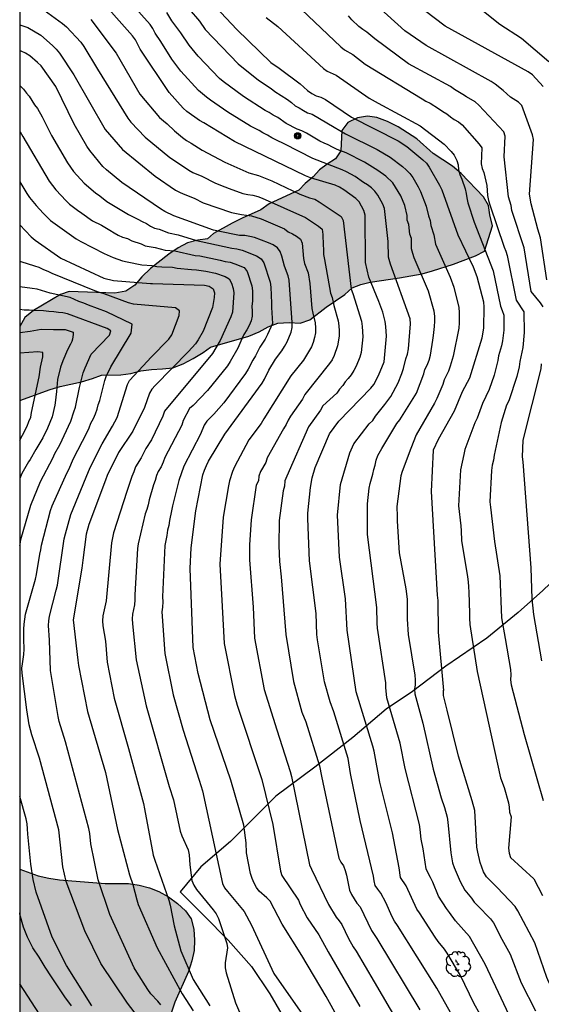
# Model space of a CAD drawing. Units: metres. Extents: x 581694 to 582044, y 4793290 to 4793541.
# Drawn here: x 581694 to 581743, y 4793401 to 4793493 of the extents above; entities that cross this region are included whole.
import ezdxf

# ---------------------------------------------------------------- set-up
doc = ezdxf.new("R2010")
doc.units = ezdxf.units.M
for name, color, linetype in [('010106', 9, 'Continuous'), ('020104', 34, 'Continuous'), ('070101', 9, 'ALAMBRADA'), ('090217', 9, 'Continuous'), ('100106', 63, 'Continuous'), ('100202', 3, 'Continuous'), ('990504', 63, 'Continuous')]:
    doc.layers.add(name, color=color, linetype=linetype)
doc.layers.add('020105', color=24, linetype='Continuous', lineweight=30)
doc.linetypes.add('ALAMBRADA', pattern='A,1,[203,DONOSTI.shx,S=0.1,R=0,X=0,Y=0],1', length=2)

# ---------------------------------------------------------------- blocks, each defined once
blk = doc.blocks.new('POSTEM')
for radius in [0.29, 0.21, 0.12]:
    blk.add_circle((0, 0), radius)
blk = doc.blocks.new('ARBOL')
blk.add_circle((0, 0), 0.0587)
for centre, radius, start, end in [((-0.28, 0.855), 0.3, 359.28777, 173.60777), ((0.097, 0.97), 0.21, 23.15651, 160.46651), ((0.438, 0.881), 0.24, 301.57804, 139.32804), ((-0.564, 0.381), 0.532, 92.28, 254.58), ((-0.091, 0.321), 0.12, 119.14, 310.56), ((0.656, 0.288), 0.443, 319.85562, 114.76562), ((0.819, -0.249), 0.383, 235.52754, 62.02753), ((-0.556, -0.339), 0.555, 142.64, 266.54), ((-0.039, -0.384), 0.21, 189.64, 323.88), ((0.299, -0.624), 0.532, 224.67, 0.24), ((-0.301, -0.676), 0.45, 213.78, 295.32)]:
    blk.add_arc(centre, radius, start, end)

msp = doc.modelspace()

# ---------------------------------------------------------------- hatches: boundary and pattern name
at = {"layer": '990504'}
for points in [[(581694.157, 4793464.47), (581694.157, 4793457.5), (581697.007, 4793458.55), (581697.967, 4793458.83), (581699.967, 4793459.26), (581701.007, 4793459.58), (581701.837, 4793459.89), (581703.657, 4793459.93), (581704.597, 4793460.05), (581705.527, 4793460.29), (581706.537, 4793460.43), (581707.567, 4793460.47), (581708.557, 4793460.59), (581709.517, 4793460.95), (581710.467, 4793461.45), (581711.397, 4793462.02), (581712.087, 4793462.52), (581715.687, 4793463.54), (581716.637, 4793463.97), (581717.507, 4793464.42), (581718.397, 4793464.76), (581719.456, 4793464.84), (581720.506, 4793464.77), (581721.416, 4793465.099), (581722.956, 4793466.289), (581724.686, 4793467.479), (581725.386, 4793468.089), (581726.206, 4793468.389), (581727.096, 4793468.619), (581729.836, 4793469.019), (581731.956, 4793469.419), (581732.936, 4793469.679), (581734.926, 4793470.309), (581736.966, 4793471.099), (581737.836, 4793471.549), (581738.566, 4793473.919), (581738.326, 4793474.949), (581738.206, 4793475.809), (581737.716, 4793476.629), (581735.616, 4793478.839), (581734.806, 4793479.519), (581732.996, 4793480.709), (581731.457, 4793482.079), (581729.727, 4793483.209), (581728.717, 4793483.719), (581727.717, 4793484.099), (581726.837, 4793484.219), (581725.897, 4793484.059), (581724.997, 4793483.629), (581724.407, 4793482.879), (581724.337, 4793480.949), (581723.817, 4793480.199), (581723.027, 4793479.699), (581722.327, 4793479.169), (581721.717, 4793478.519), (581720.977, 4793477.879), (581720.377, 4793477.259), (581717.597, 4793475.979), (581716.807, 4793475.409), (581715.047, 4793474.639), (581714.127, 4793474.159), (581712.367, 4793473.199), (581711.797, 4793472.699), (581710.877, 4793472.579), (581709.907, 4793472.31), (581709.037, 4793471.85), (581708.157, 4793471.24), (581706.437, 4793469.91), (581705.627, 4793469.13), (581704.967, 4793468.34), (581704.137, 4793467.79), (581703.087, 4793467.6), (581698.817, 4793467.73), (581697.997, 4793467.46), (581695.457, 4793465.96), (581694.647, 4793465.31)], [(581694.154, 4793294.605), (581694.156, 4793413.492), (581695.876, 4793412.852), (581696.886, 4793412.631), (581697.906, 4793412.481), (581702.186, 4793412.141), (581704.376, 4793412.131), (581705.366, 4793411.991), (581706.336, 4793411.741), (581707.216, 4793411.371), (581708.146, 4793410.871), (581708.966, 4793410.241), (581709.716, 4793409.581), (581710.276, 4793408.801), (581710.526, 4793407.851), (581710.576, 4793406.811), (581710.555, 4793405.841), (581710.315, 4793404.871), (581710.005, 4793403.871), (581708.725, 4793400.982), (581708.415, 4793400.062), (581707.335, 4793398.462), (581706.395, 4793396.742), (581706.135, 4793395.812), (581706.085, 4793393.852), (581706.005, 4793392.912), (581705.625, 4793390.982), (581705.575, 4793389.982), (581705.695, 4793389.002), (581705.975, 4793387.972), (581706.175, 4793386.932), (581706.195, 4793385.932), (581706.275, 4793384.842), (581706.575, 4793383.842), (581707.335, 4793383.082), (581708.265, 4793382.542), (581709.275, 4793382.272), (581710.215, 4793382.242), (581712.295, 4793382.272), (581713.305, 4793382.212), (581714.245, 4793381.732), (581714.925, 4793380.942), (581715.425, 4793380.062), (581715.825, 4793379.102), (581715.995, 4793378.062), (581716.095, 4793372.832), (581716.275, 4793371.722), (581716.715, 4793370.742), (581717.824, 4793368.802), (581718.254, 4793367.892), (581718.664, 4793366.852), (581718.954, 4793365.842), (581719.584, 4793364.872), (581722.914, 4793362.252), (581723.814, 4793361.632), (581724.634, 4793360.912), (581725.674, 4793360.262), (581727.574, 4793359.142), (581728.594, 4793358.642), (581729.564, 4793358.232), (581731.304, 4793357.182), (581733.204, 4793356.102), (581734.224, 4793355.642), (581735.174, 4793355.272), (581736.034, 4793354.852), (581736.824, 4793354.422), (581737.414, 4793353.992), (581738.294, 4793353.472), (581740.243, 4793352.692), (581741.293, 4793352.392), (581743.183, 4793351.972), (581746.203, 4793350.972), (581748.143, 4793350.022), (581750.083, 4793348.922), (581753.143, 4793347.802), (581754.123, 4793347.472), (581755.153, 4793347.182), (581756.143, 4793346.942), (581757.333, 4793346.812), (581758.503, 4793346.732), (581762.703, 4793346.602), (581766.583, 4793346.582), (581770.823, 4793346.672), (581773.952, 4793346.952), (581774.962, 4793346.962), (581776.052, 4793346.932), (581777.052, 4793346.842), (581782.292, 4793346.712), (581784.322, 4793346.741), (581787.492, 4793347.991), (581789.572, 4793348.641), (581790.582, 4793349.061), (581791.522, 4793349.661), (581792.392, 4793350.381), (581793.942, 4793351.891), (581794.612, 4793352.621), (581795.152, 4793353.421), (581795.922, 4793354.241), (581798.072, 4793356.741), (581799.262, 4793358.521), (581799.962, 4793359.351), (581801.212, 4793360.951), (581802.342, 4793362.631), (581803.012, 4793363.271), (581808.202, 4793364.55), (581809.212, 4793364.84), (581810.162, 4793365.27), (581811.782, 4793366.5), (581813.402, 4793367.91), (581814.372, 4793368.49), (581815.212, 4793369.09), (581817.022, 4793370.05), (581817.952, 4793370.45), (581819.802, 4793371.38), (581820.702, 4793371.89), (581820.522, 4793372.8), (581819.682, 4793373.5), (581818.772, 4793374.06), (581817.872, 4793374.52), (581816.902, 4793374.64), (581815.912, 4793374.69), (581814.912, 4793374.87), (581813.962, 4793375.23), (581813.082, 4793375.66), (581812.182, 4793376.04), (581811.332, 4793376.51), (581810.922, 4793377.25), (581811.222, 4793378.14), (581811.712, 4793378.99), (581811.832, 4793379.93), (581811.422, 4793380.84), (581809.822, 4793382.46), (581809.052, 4793383.13), (581808.132, 4793383.67), (581807.122, 4793383.88), (581805.132, 4793384.6), (581804.262, 4793385.12), (581803.472, 4793385.79), (581802.262, 4793387.42), (581801.833, 4793388.41), (581801.713, 4793389.46), (581801.793, 4793390.51), (581802.083, 4793391.5), (581802.523, 4793392.33), (581803.273, 4793392.8), (581804.153, 4793393.01), (581805.163, 4793392.98), (581806.192, 4793392.69), (581808.162, 4793391.66), (581809.902, 4793390.55), (581810.892, 4793390.31), (581813.022, 4793390.21), (581818.302, 4793390.14), (581820.372, 4793390.039), (581821.452, 4793389.869), (581822.432, 4793389.619), (581823.402, 4793389.339), (581825.252, 4793388.689), (581826.332, 4793386.539), (581828.132, 4793382.76), (581828.072, 4793380.84), (581827.332, 4793378.6), (581827.752, 4793377.39), (581831.811, 4793377.39), (581833.961, 4793377.35), (581837.031, 4793375.18), (581845.321, 4793375.849), (581852.801, 4793376.999), (581854.791, 4793376.629), (581856.091, 4793374.979), (581858.201, 4793372.769), (581858.741, 4793370.879), (581858.8, 4793369.139), (581858.64, 4793366.349), (581857.87, 4793363.269), (581855.32, 4793361.68), (581851.331, 4793360.48), (581844.181, 4793360.41), (581843.121, 4793360.35), (581842.161, 4793360.27), (581841.131, 4793360.1), (581840.181, 4793359.84), (581839.211, 4793359.44), (581838.331, 4793358.85), (581837.561, 4793358.21), (581835.901, 4793357.14), (581835.211, 4793356.62), (581834.621, 4793356.14), (581834.051, 4793355.58), (581833.641, 4793354.77), (581833.341, 4793353.83), (581833.111, 4793352.85), (581832.701, 4793351.83), (581832.421, 4793350.71), (581832.261, 4793349.69), (581832.051, 4793347.56), (581831.281, 4793344.271), (581830.891, 4793342.041), (581830.571, 4793340.991), (581829.711, 4793339.081), (581829.061, 4793337.171), (581828.741, 4793336.101), (581828.221, 4793335.141), (581827.581, 4793334.221), (581826.311, 4793332.671), (581825.591, 4793331.931), (581824.961, 4793331.131), (581823.971, 4793329.351), (581822.671, 4793326.831), (581821.951, 4793326.251), (581821.151, 4793325.691), (581820.411, 4793325.081), (581818.871, 4793323.681), (581818.001, 4793323.171), (581816.041, 4793322.202), (581814.211, 4793321.142), (581812.401, 4793320.332), (581811.711, 4793319.772), (581810.801, 4793319.262), (581808.211, 4793317.982), (581807.241, 4793317.552), (581805.181, 4793317.062), (581804.201, 4793316.952), (581802.081, 4793316.872), (581801.031, 4793316.762), (581800.171, 4793316.522), (581799.301, 4793316.142), (581798.551, 4793315.732), (581797.711, 4793315.382), (581796.691, 4793315.342), (581791.511, 4793315.502), (581787.831, 4793315.472), (581786.891, 4793315.392), (581785.951, 4793315.192), (581785.061, 4793315.082), (581783.741, 4793315.062), (581782.641, 4793314.792), (581781.611, 4793314.302), (581779.662, 4793313.643), (581775.672, 4793311.913), (581773.832, 4793310.993), (581772.882, 4793310.663), (581771.962, 4793310.223), (581770.262, 4793309.053), (581769.442, 4793308.553), (581768.492, 4793308.043), (581766.332, 4793307.273), (581765.342, 4793306.853), (581764.462, 4793306.373), (581763.722, 4793305.773), (581762.682, 4793305.603), (581760.582, 4793305.713), (581759.452, 4793305.893), (581758.412, 4793306.003), (581755.202, 4793306.013), (581753.042, 4793305.993), (581747.772, 4793305.773), (581740.872, 4793305.764), (581738.973, 4793305.484), (581738.083, 4793305.394), (581736.933, 4793305.064), (581736.083, 4793304.974), (581732.813, 4793304.804), (581731.833, 4793304.604), (581730.923, 4793304.274), (581726.883, 4793304.204), (581725.973, 4793303.924), (581725.623, 4793303.504), (581724.813, 4793302.334), (581724.433, 4793301.624), (581722.993, 4793300.524), (581720.913, 4793299.854), (581719.163, 4793299.084), (581718.273, 4793298.774), (581717.343, 4793298.564), (581716.523, 4793298.444), (581715.963, 4793298.124), (581715.563, 4793297.704), (581713.583, 4793296.754), (581711.943, 4793295.644), (581711.013, 4793295.295), (581709.313, 4793294.805), (581708.593, 4793294.505), (581705.823, 4793293.705), (581704.833, 4793293.595), (581702.743, 4793293.635), (581701.633, 4793293.765), (581700.643, 4793293.955), (581699.573, 4793294.215), (581698.463, 4793294.375), (581695.624, 4793294.565)]]:
    msp.add_hatch(color=256, dxfattribs=at).paths.add_polyline_path(points)

# ---------------------------------------------------------------- linework, layer by layer
at = {"layer": '010106', "flags": 128}
msp.add_lwpolyline([(581694.153, 4793290.265), (582044.144, 4793290.258), (582044.149, 4793540.25), (581694.159, 4793540.258)], close=True, dxfattribs=at)
at = {"layer": '020104', "flags": 128}
for points, elevation in [([(581736.025, 4793397.501), (581733.335, 4793402.291), (581729.635, 4793408.191), (581729.375, 4793408.581), (581729.155, 4793409.001), (581728.555, 4793410.351), (581728.085, 4793411.241), (581727.805, 4793411.591), (581727.565, 4793411.941), (581727.455, 4793412.371), (581727.395, 4793412.811), (581726.145, 4793418.061), (581725.245, 4793422.461), (581725.005, 4793423.891), (581723.786, 4793427.85), (581723.676, 4793428.27), (581723.316, 4793429.2), (581722.786, 4793431.09), (581722.126, 4793435.02), (581722.076, 4793435.52), (581722.006, 4793437.51), (581721.386, 4793442.44), (581721.216, 4793446.42), (581721.226, 4793446.91), (581721.466, 4793449.33), (581721.646, 4793450.25), (581721.906, 4793451.21), (581723.266, 4793454.37), (581724.136, 4793455.58), (581727.156, 4793458.67), (581727.416, 4793459.01), (581727.866, 4793459.839), (581728.396, 4793461.139), (581728.626, 4793463.549), (581728.566, 4793464.469), (581728.476, 4793464.919), (581728.256, 4793465.809), (581727.906, 4793466.809), (581726.966, 4793469.079), (581726.646, 4793470.459), (581726.617, 4793474.909), (581726.497, 4793475.349), (581726.037, 4793476.169), (581725.727, 4793476.469), (581724.597, 4793477.309), (581724.207, 4793477.539), (581723.787, 4793477.719), (581721.467, 4793478.429), (581721.017, 4793478.599), (581714.337, 4793481.849), (581711.457, 4793483.589), (581711.057, 4793483.809), (581709.847, 4793484.659), (581709.497, 4793484.979), (581708.187, 4793486.429), (581705.467, 4793490.509), (581705.027, 4793491.379), (581704.747, 4793491.769), (581701.288, 4793495.709)], 69), ([(581711.547, 4793495.579), (581714.567, 4793492.369), (581717.757, 4793489.269), (581718.547, 4793488.739), (581720.507, 4793487.259), (581721.187, 4793486.629), (581721.587, 4793486.349), (581722.017, 4793486.139), (581722.457, 4793485.999), (581722.887, 4793485.769), (581725.337, 4793484.129), (581729.717, 4793481.889), (581730.527, 4793481.369), (581732.036, 4793480.119), (581732.376, 4793479.799), (581732.636, 4793479.429), (581733.596, 4793477.749), (581733.806, 4793477.299), (581735.306, 4793473.079), (581736.746, 4793470.049), (581737.116, 4793469.139), (581737.716, 4793466.769), (581737.746, 4793466.289), (581737.716, 4793464.339), (581737.566, 4793463.349), (581736.416, 4793459.589), (581735.726, 4793458.309), (581734.966, 4793456.489), (581733.466, 4793453.84), (581733.006, 4793452.83), (581732.826, 4793448.97), (581733.386, 4793439.22), (581733.436, 4793438.73), (581733.475, 4793435.75), (581733.975, 4793430.27)], 73), ([(581743.666, 4793468.849), (581743.076, 4793472.789), (581742.836, 4793473.599), (581742.196, 4793475.989), (581742.066, 4793476.889), (581742.416, 4793482.019), (581742.336, 4793482.459), (581741.336, 4793485.208), (581741.016, 4793485.518), (581740.266, 4793486.008), (581739.576, 4793486.638), (581738.836, 4793487.218), (581738.456, 4793487.468), (581732.337, 4793490.839), (581730.337, 4793492.229), (581727.087, 4793495.209)], 77), ([(581735.847, 4793495.618), (581739.257, 4793492.848), (581741.286, 4793491.548), (581743.866, 4793489.348)], 79), ([(581695.758, 4793494.659), (581698.168, 4793492.919), (581698.548, 4793492.599), (581699.888, 4793491.159), (581700.188, 4793490.769), (581701.458, 4793488.629), (581704.307, 4793484.019), (581704.587, 4793483.639), (581705.957, 4793482.239), (581708.257, 4793480.329), (581709.077, 4793479.809), (581710.047, 4793479.139), (581710.427, 4793478.939), (581711.277, 4793478.589), (581712.547, 4793477.909), (581713.417, 4793477.579), (581713.827, 4793477.409), (581715.117, 4793476.959), (581715.577, 4793476.849), (581716.067, 4793476.799), (581716.517, 4793476.679), (581716.937, 4793476.499), (581720.997, 4793474.709), (581722.217, 4793473.889), (581722.587, 4793473.599), (581722.637, 4793473.099), (581722.667, 4793472.099), (581722.707, 4793471.709), (581722.707, 4793471.209), (581722.787, 4793470.759), (581723.346, 4793467.599), (581723.516, 4793467.189), (581723.666, 4793466.419), (581724.076, 4793464.989), (581724.146, 4793464.509), (581724.176, 4793464.039), (581724.166, 4793463.559), (581724.026, 4793462.639), (581723.706, 4793461.74), (581723.496, 4793461.33), (581723.276, 4793460.97), (581720.936, 4793458.08), (581720.716, 4793457.64), (581719.596, 4793456.05), (581719.386, 4793455.66), (581719.186, 4793455.26), (581718.936, 4793454.85), (581717.416, 4793452.12), (581717.266, 4793451.69), (581716.786, 4793450.84), (581716.636, 4793450.41), (581716.576, 4793449.97), (581716.386, 4793449.54), (581715.896, 4793446.31), (581715.756, 4793443.96), (581715.756, 4793442.54), (581716.096, 4793438.1), (581716.226, 4793435.17), (581717.126, 4793430.351), (581718.306, 4793426.561), (581719.576, 4793422.661), (581719.696, 4793422.181), (581721.385, 4793413.891), (581721.585, 4793413.471), (581723.155, 4793410.161), (581723.895, 4793408.971), (581724.175, 4793408.641), (581724.405, 4793408.291), (581725.035, 4793406.961), (581725.475, 4793406.171), (581725.755, 4793405.771), (581727.465, 4793402.911), (581729.705, 4793399.061)], 67), ([(581740.155, 4793399.761), (581737.875, 4793404.551), (581736.405, 4793407.141), (581735.085, 4793408.621), (581734.545, 4793409.421), (581734.245, 4793409.771), (581733.515, 4793410.951), (581732.955, 4793412.271), (581732.745, 4793412.701), (581732.515, 4793413.091), (581732.335, 4793413.521), (581732.065, 4793415.391), (581731.865, 4793416.311), (581731.785, 4793417.221), (581731.715, 4793417.671), (581730.365, 4793422.93), (581729.885, 4793425.31), (581728.645, 4793429.56), (581728.566, 4793430.54), (581728.556, 4793430.97), (581727.766, 4793436.13), (581727.726, 4793436.6), (581727.716, 4793438.06), (581726.836, 4793444.93), (581726.846, 4793447.81), (581726.976, 4793449.26), (581727.086, 4793449.72), (581727.336, 4793450.58), (581727.416, 4793451.01), (581727.556, 4793451.42), (581727.656, 4793451.89), (581727.786, 4793452.33), (581728.176, 4793453.01), (581729.596, 4793455.35), (581729.876, 4793455.68), (581731.436, 4793458.199), (581732.136, 4793460.019), (581732.226, 4793460.429), (581732.446, 4793460.839), (581732.616, 4793461.299), (581732.746, 4793461.769), (581732.976, 4793463.179), (581733.016, 4793463.599), (581733.136, 4793464.469), (581733.166, 4793464.949), (581733.156, 4793465.429), (581733.086, 4793465.909), (581732.566, 4793467.769), (581731.216, 4793470.909), (581731.076, 4793471.309), (581730.966, 4793471.759), (581730.956, 4793472.709), (581730.806, 4793473.129), (581730.716, 4793474.039), (581730.566, 4793474.439), (581730.556, 4793474.879), (581730.336, 4793475.809), (581729.956, 4793476.729), (581729.476, 4793477.559), (581729.207, 4793477.949), (581728.547, 4793478.579), (581727.817, 4793479.119), (581726.557, 4793479.889), (581724.827, 4793480.769), (581723.967, 4793481.099), (581723.557, 4793481.289), (581723.147, 4793481.519), (581722.747, 4793481.689), (581722.347, 4793481.879), (581721.087, 4793482.629), (581720.657, 4793482.829), (581720.227, 4793483.009), (581719.197, 4793483.519), (581718.417, 4793484.079), (581717.977, 4793484.309), (581717.587, 4793484.559), (581717.207, 4793484.749), (581715.187, 4793486.059), (581713.277, 4793487.479), (581712.937, 4793487.769), (581710.937, 4793489.849), (581710.077, 4793490.889), (581709.307, 4793492.059), (581708.717, 4793492.799), (581708.457, 4793493.169), (581707.977, 4793493.959)], 71), ([(581710.077, 4793494.259), (581711.037, 4793493.139), (581711.587, 4793492.349), (581714.687, 4793489.139), (581716.577, 4793487.589), (581717.767, 4793486.809), (581718.137, 4793486.539), (581719.317, 4793485.769), (581719.677, 4793485.499), (581720.027, 4793485.189), (581720.397, 4793484.989), (581720.807, 4793484.739), (581721.187, 4793484.539), (581721.627, 4793484.409), (581723.687, 4793483.189), (581724.757, 4793482.559), (581727.747, 4793481.079), (581728.967, 4793480.369), (581730.127, 4793479.489), (581730.476, 4793479.159), (581730.816, 4793478.829), (581731.086, 4793478.439), (581731.586, 4793477.579), (581731.806, 4793477.139), (581732.336, 4793475.759), (581732.566, 4793474.839), (581732.706, 4793474.409), (581732.796, 4793473.959), (581733.076, 4793473.059), (581733.206, 4793472.199), (581734.596, 4793469.079), (581734.956, 4793468.159), (581735.416, 4793466.249), (581735.456, 4793465.769), (581735.446, 4793464.789), (581735.416, 4793464.309), (581734.876, 4793461.669), (581734.596, 4793460.719), (581734.446, 4793460.269), (581734.046, 4793459.439), (581733.896, 4793459.019), (581733.336, 4793457.689), (581733.136, 4793457.259), (581731.416, 4793454.27), (581730.896, 4793452.99), (581730.086, 4793450.85), (581729.976, 4793450.42), (581729.596, 4793447.56), (581729.626, 4793446.62), (581729.616, 4793446.18), (581729.816, 4793443.21), (581730.436, 4793439.83), (581730.556, 4793438.85), (581730.566, 4793436.95), (581730.636, 4793435.52), (581731.275, 4793431.71), (581731.315, 4793431.27), (581731.305, 4793430.81), (581731.255, 4793430.39), (581731.275, 4793429.94), (581731.925, 4793427.54), (581732.025, 4793427.18), (581733.005, 4793422.89), (581733.765, 4793420.17), (581734.055, 4793419.271), (581734.305, 4793418.371), (581734.365, 4793417.891), (581734.655, 4793415.021), (581734.825, 4793414.061), (581734.965, 4793413.641), (581735.525, 4793412.311), (581735.965, 4793411.501), (581736.615, 4793410.751), (581736.845, 4793410.371), (581737.165, 4793410.061), (581738.375, 4793408.801), (581738.675, 4793408.441), (581738.885, 4793408.041), (581739.295, 4793407.181), (581740.225, 4793405.501), (581741.275, 4793402.801), (581742.624, 4793400.171)], 72), ([(581743.346, 4793487.018), (581742.326, 4793488.098), (581741.936, 4793488.378), (581734.127, 4793492.678), (581732.177, 4793494.138)], 78), ([(581700.828, 4793493.309), (581703.228, 4793490.139), (581705.427, 4793486.289), (581707.287, 4793484.079), (581707.677, 4793483.789), (581708.007, 4793483.509), (581708.687, 4793482.839), (581709.457, 4793482.209), (581709.837, 4793481.939), (581710.267, 4793481.689), (581711.287, 4793481.019), (581713.437, 4793479.889), (581715.697, 4793478.889), (581716.587, 4793478.639), (581717.837, 4793478.139), (581720.477, 4793476.879), (581721.397, 4793476.549), (581721.867, 4793476.419), (581722.297, 4793476.179), (581724.347, 4793474.789), (581724.537, 4793474.409), (581725.306, 4793467.959), (581725.466, 4793467.549), (581726.276, 4793464.949), (581726.336, 4793464.459), (581726.386, 4793463.479), (581726.246, 4793462.019), (581726.116, 4793461.579), (581725.766, 4793460.74), (581725.546, 4793460.33), (581725.296, 4793459.93), (581725.026, 4793459.58), (581724.746, 4793459.26), (581724.506, 4793458.93), (581724.206, 4793458.58), (581723.946, 4793458.19), (581722.646, 4793456.99), (581722.416, 4793456.6), (581721.296, 4793455.02), (581719.266, 4793450.39), (581719.056, 4793449.95), (581719.026, 4793449.46), (581718.906, 4793449.01), (581718.536, 4793446.23), (581718.496, 4793443.85), (581718.556, 4793442.37), (581718.716, 4793440.94), (581719.146, 4793435.54), (581719.876, 4793431.1), (581720.676, 4793428.241), (581721.026, 4793427.331), (581722.326, 4793423.181), (581722.495, 4793422.211), (581724.145, 4793414.521), (581724.335, 4793414.141), (581724.585, 4793413.791), (581724.725, 4793413.351), (581724.865, 4793412.921), (581725.145, 4793411.511), (581725.325, 4793411.091), (581725.565, 4793410.681), (581725.835, 4793410.301), (581726.155, 4793409.941), (581727.215, 4793407.721), (581727.445, 4793407.331), (581727.715, 4793406.971), (581731.755, 4793400.271)], 68), ([(581717.317, 4793493.499), (581718.397, 4793492.629), (581722.687, 4793488.709), (581723.047, 4793488.439), (581723.877, 4793488.059), (581726.977, 4793485.909), (581727.827, 4793485.439), (581731.767, 4793483.309), (581734.046, 4793481.589), (581734.696, 4793480.889), (581734.976, 4793480.539), (581735.216, 4793480.059), (581735.346, 4793479.639), (581735.376, 4793479.179), (581735.506, 4793478.739), (581735.696, 4793478.299), (581736.006, 4793477.389), (581736.116, 4793476.959), (581736.156, 4793476.539), (581736.266, 4793476.079), (581736.866, 4793474.259), (581738.636, 4793469.679), (581739.316, 4793466.379), (581739.476, 4793465.949), (581739.626, 4793465.519), (581739.636, 4793465.059), (581739.626, 4793464.099), (581739.516, 4793463.099), (581739.416, 4793462.639), (581739.146, 4793461.699), (581739.066, 4793461.249), (581738.716, 4793459.889), (581738.246, 4793458.539), (581737.626, 4793457.239), (581737.146, 4793455.839), (581736.916, 4793455.419), (581735.966, 4793452.89), (581735.896, 4793452.43), (581735.566, 4793450.99), (581735.366, 4793447.6), (581735.586, 4793445.74), (581735.646, 4793445.27), (581735.656, 4793444.35), (581736.226, 4793440.93), (581736.285, 4793440.46), (581736.305, 4793439.99), (581736.365, 4793439.5), (581736.425, 4793437.52), (581736.415, 4793437.05), (581736.455, 4793436.46), (581737.145, 4793432.05), (581739.335, 4793422.06), (581739.665, 4793421.16), (581740.065, 4793419.72), (581740.145, 4793419.31), (581740.185, 4793418.85), (581740.325, 4793418.39), (581740.085, 4793415.45), (581740.145, 4793414.971), (581740.275, 4793414.561), (581742.445, 4793412.561), (581743.275, 4793411.001)], 74), ([(581743.346, 4793466.309), (581743.096, 4793466.679), (581742.216, 4793467.739), (581741.546, 4793471.849), (581740.406, 4793475.349), (581740.326, 4793475.809), (581740.216, 4793476.239), (581740.086, 4793476.639), (581739.666, 4793480.409), (581739.756, 4793482.349), (581739.636, 4793482.739), (581737.296, 4793485.259), (581736.936, 4793485.559), (581736.126, 4793486.019), (581735.786, 4793486.259), (581735.017, 4793486.719), (581734.617, 4793486.989), (581730.697, 4793489.139), (581727.507, 4793491.469), (581726.757, 4793492.099), (581726.377, 4793492.349), (581726.007, 4793492.639), (581725.347, 4793493.259), (581725.037, 4793493.629)], 76), ([(581694.158, 4793492.789), (581694.928, 4793492.539), (581696.148, 4793491.809), (581697.248, 4793490.849), (581697.588, 4793490.509), (581697.888, 4793490.129), (581699.228, 4793488.099), (581702.187, 4793482.949), (581703.817, 4793481.099), (581706.897, 4793478.579), (581708.787, 4793477.269), (581709.217, 4793477.039), (581709.657, 4793476.849), (581710.537, 4793476.509), (581711.397, 4793476.079), (581714.067, 4793475.179), (581714.527, 4793475.059), (581715.007, 4793474.969), (581715.947, 4793474.839), (581716.827, 4793474.559), (581719.047, 4793473.619), (581719.387, 4793473.349), (581719.777, 4793473.169), (581720.167, 4793472.929), (581720.527, 4793472.659), (581720.677, 4793472.289), (581720.807, 4793470.849), (581720.907, 4793470.389), (581721.257, 4793469.499), (581721.407, 4793468.489), (581721.616, 4793466.139), (581721.706, 4793465.699), (581721.916, 4793464.809), (581721.956, 4793464.339), (581721.936, 4793463.87), (581721.866, 4793463.41), (581721.726, 4793462.97), (581721.566, 4793462.56), (581720.816, 4793461.3), (581719.616, 4793459.83), (581717.086, 4793455.77), (581716.846, 4793455.34), (581715.676, 4793453.81), (581714.336, 4793451.27), (581714.156, 4793450.85), (581713.876, 4793449.97), (581713.766, 4793449.5), (581713.266, 4793446.56), (581712.966, 4793442.12), (581713.186, 4793438.14), (581713.376, 4793434.671), (581714.326, 4793429.801), (581714.586, 4793428.891), (581716.916, 4793421.891), (581717.946, 4793417.681), (581718.655, 4793413.301), (581718.775, 4793412.871), (581720.335, 4793410.581), (581720.515, 4793410.161), (581721.165, 4793408.911), (581722.255, 4793407.311), (581723.125, 4793405.711), (581726.125, 4793400.591)], 66), ([(581694.158, 4793487.119), (581694.178, 4793487.099), (581694.498, 4793486.759), (581694.778, 4793486.389), (581695.048, 4793486.079), (581695.548, 4793485.289), (581695.818, 4793484.939), (581696.268, 4793484.139), (581697.138, 4793482.39), (581698.637, 4793479.83), (581699.217, 4793479.02), (581700.207, 4793477.91), (581701.287, 4793477), (581701.677, 4793476.72), (581702.337, 4793476.21), (581704.377, 4793474.97), (581705.257, 4793474.54), (581705.657, 4793474.31), (581706.077, 4793474.14), (581706.447, 4793473.89), (581706.827, 4793473.69), (581707.257, 4793473.6), (581708.127, 4793473.26), (581709.037, 4793473.08), (581710.777, 4793472.539), (581711.217, 4793472.449), (581714.087, 4793471.809), (581714.567, 4793471.759), (581715.047, 4793471.639), (581716.417, 4793471.089), (581716.827, 4793470.829), (581717.087, 4793470.449), (581717.697, 4793468.629), (581717.747, 4793468.139), (581717.817, 4793466.64), (581717.797, 4793466.23), (581717.907, 4793464.75), (581717.437, 4793463.71), (581717.217, 4793463.27), (581716.707, 4793462.51), (581716.307, 4793461.71), (581716.057, 4793461.31), (581715.627, 4793460.46), (581715.367, 4793460.05), (581713.337, 4793457.3), (581712.387, 4793456.21), (581711.727, 4793455.56), (581711.497, 4793455.2), (581711.137, 4793454.35), (581709.586, 4793451.33), (581709.096, 4793449.98), (581708.496, 4793447.6), (581708.426, 4793447.14), (581708.216, 4793446.24), (581708.156, 4793445.76), (581708.026, 4793445.33), (581707.966, 4793444.83), (581707.776, 4793443.89), (581707.586, 4793439.051), (581707.596, 4793438.581), (581707.576, 4793438.101), (581707.516, 4793437.661), (581707.776, 4793433.731), (581708.576, 4793429.871), (581709.526, 4793426.541), (581711.016, 4793421.831), (581711.336, 4793420.851), (581713.196, 4793412.141), (581713.386, 4793411.741), (581713.676, 4793411.371), (581715.245, 4793409.501), (581715.945, 4793408.211), (581718.025, 4793403.691), (581721.175, 4793399.191)], 64), ([(581694.158, 4793482.81), (581694.208, 4793482.73), (581694.438, 4793482.31), (581696.927, 4793478.1), (581697.537, 4793477.31), (581698.507, 4793476.27), (581698.847, 4793475.96), (581699.587, 4793475.37), (581699.997, 4793475.1), (581701.007, 4793474.37), (581701.837, 4793473.97), (581702.627, 4793473.5), (581703.017, 4793473.27), (581703.397, 4793473.05), (581703.827, 4793472.85), (581704.287, 4793472.71), (581704.687, 4793472.52), (581705.557, 4793472.23), (581705.947, 4793472.02), (581706.897, 4793471.89), (581707.807, 4793471.64), (581708.727, 4793471.56), (581710.627, 4793471.14), (581711.077, 4793471.1), (581712.997, 4793470.69), (581713.447, 4793470.559), (581713.927, 4793470.499), (581714.377, 4793470.349), (581715.257, 4793469.989), (581715.517, 4793469.639), (581715.967, 4793468.27), (581716.027, 4793467.81), (581716.037, 4793466.83), (581715.967, 4793466.38), (581715.997, 4793465.91), (581716.007, 4793465.44), (581715.907, 4793464.99), (581715.717, 4793464.55), (581715.497, 4793464.13), (581715.227, 4793463.72), (581715.027, 4793463.3), (581714.837, 4793462.85), (581714.647, 4793462.43), (581713.937, 4793461.17), (581713.667, 4793460.77), (581711.787, 4793458.43), (581710.457, 4793457.05), (581710.117, 4793456.77), (581709.527, 4793455.63), (581709.377, 4793455.19), (581707.787, 4793452.16), (581707.637, 4793451.7), (581707.437, 4793451.27), (581707.177, 4793450.85), (581707.007, 4793450.45), (581706.897, 4793449.99), (581706.727, 4793449.58), (581706.317, 4793448.18), (581706.227, 4793447.72), (581706.086, 4793447.26), (581705.936, 4793446.85), (581705.286, 4793444.04), (581705.216, 4793443.59), (581704.966, 4793439.261), (581704.966, 4793438.771), (581704.926, 4793438.311), (581704.746, 4793437.431), (581704.726, 4793436.981), (581704.756, 4793436.521), (581705.086, 4793433.141), (581706.036, 4793428.811), (581708.196, 4793421.251), (581708.616, 4793419.981), (581709.226, 4793417.061), (581709.386, 4793416.601), (581709.996, 4793415.291), (581710.086, 4793414.841), (581710.136, 4793413.891), (581710.256, 4793412.911), (581710.336, 4793412.431), (581710.516, 4793411.981), (581710.776, 4793411.561), (581712.336, 4793409.671), (581712.615, 4793409.271), (581712.845, 4793408.851), (581713.625, 4793406.511), (581713.685, 4793406.081), (581713.465, 4793404.671), (581713.455, 4793404.211), (581713.565, 4793403.741), (581714.415, 4793400.911), (581714.795, 4793400.051)], 63), ([(581694.157, 4793478.04), (581694.817, 4793476.96), (581695.087, 4793476.56), (581695.687, 4793475.81), (581696.347, 4793475.1), (581697.047, 4793474.43), (581699.467, 4793472.7), (581699.897, 4793472.44), (581702.077, 4793471.33), (581702.947, 4793470.94), (581703.797, 4793470.64), (581704.247, 4793470.54), (581704.707, 4793470.45), (581705.167, 4793470.34), (581705.627, 4793470.26), (581706.587, 4793470.18), (581707.047, 4793470.1), (581707.517, 4793470.06), (581708.507, 4793470.02), (581708.957, 4793469.94), (581710.307, 4793469.8), (581710.757, 4793469.77), (581711.657, 4793469.66), (581712.537, 4793469.46), (581713.457, 4793469.14), (581713.847, 4793468.94), (581714.057, 4793468.52), (581714.207, 4793468.04), (581714.267, 4793467.63), (581714.137, 4793465.79), (581713.997, 4793465.37), (581712.977, 4793463.14), (581712.277, 4793461.93), (581707.767, 4793456.5), (581707.617, 4793456.02), (581706.537, 4793453.81), (581705.997, 4793452.99), (581705.567, 4793452.13), (581705.037, 4793451.27), (581704.877, 4793450.81), (581704.697, 4793450.38), (581704.217, 4793448.97), (581702.977, 4793445.06), (581702.867, 4793444.59), (581702.777, 4793444.12), (581702.276, 4793438.681), (581701.976, 4793437.291), (581701.936, 4793436.811), (581701.976, 4793436.341), (581702.216, 4793434.891), (581702.366, 4793432.931), (581703.026, 4793429.541), (581704.386, 4793424.831), (581705.776, 4793419.641), (581705.876, 4793419.161), (581706.706, 4793414.811), (581706.836, 4793414.341), (581708.156, 4793410.561), (581708.276, 4793410.091), (581708.656, 4793408.171), (581709.306, 4793405.811), (581710.455, 4793403.101), (581712.025, 4793400.642)], 62), ([(581694.157, 4793474.01), (581695.227, 4793472.89), (581695.617, 4793472.58), (581698.027, 4793470.89), (581702.067, 4793469.01), (581702.967, 4793468.77), (581706.447, 4793468.49), (581706.627, 4793468.49), (581711.517, 4793468.35), (581711.967, 4793468.26), (581712.327, 4793468.01), (581712.467, 4793467.63), (581712.427, 4793467.17), (581712.267, 4793466.23), (581711.397, 4793464.02), (581710.937, 4793463.2), (581710.677, 4793462.83), (581710.017, 4793462.1), (581706.867, 4793458.92), (581706.567, 4793458.56), (581706.337, 4793458.19), (581705.887, 4793456.85), (581704.787, 4793454.63), (581703.437, 4793452.62), (581702.367, 4793450.47), (581702.217, 4793450.02), (581700.657, 4793445.87), (581700.407, 4793444.951), (581700.077, 4793442.521), (581699.997, 4793441.741), (581699.176, 4793436.891), (581699.616, 4793433.101), (581699.666, 4793432.621), (581700.526, 4793428.291), (581702.216, 4793422.561), (581703.336, 4793417.221), (581704.476, 4793412.961), (581704.796, 4793412.051), (581705.156, 4793410.601), (581705.296, 4793410.161), (581707.066, 4793406.101), (581709.425, 4793401.762), (581710.465, 4793400.182)], 61), ([(581707.285, 4793396.992), (581704.276, 4793400.892), (581701.776, 4793404.632), (581700.276, 4793407.702), (581698.526, 4793412.331), (581698.216, 4793413.711), (581697.826, 4793417.181), (581696.026, 4793423.911), (581695.296, 4793426.101), (581695.056, 4793427.041), (581694.816, 4793428.461), (581694.387, 4793431.891), (581694.367, 4793432.351), (581694.407, 4793432.771), (581694.557, 4793433.661), (581694.587, 4793434.141), (581694.557, 4793435.091), (581694.537, 4793436.021), (581694.567, 4793436.501), (581694.707, 4793437.431), (581695.637, 4793440.731), (581695.727, 4793441.161), (581696.037, 4793443.061), (581696.147, 4793443.491), (581696.197, 4793443.911), (581697.047, 4793447.161), (581697.207, 4793447.6), (581698.577, 4793450.67), (581698.787, 4793451.09), (581699.167, 4793451.98), (581700.497, 4793454.54), (581700.687, 4793454.94), (581700.837, 4793455.39), (581701.087, 4793455.81), (581701.287, 4793456.25), (581701.427, 4793456.69), (581701.537, 4793457.1), (581701.687, 4793457.52), (581702.157, 4793459.39), (581702.317, 4793459.85), (581702.517, 4793460.27), (581702.727, 4793460.67), (581704.637, 4793463.83), (581704.717, 4793464.69), (581702.297, 4793465.85), (581700.617, 4793466.47), (581700.167, 4793466.66), (581699.717, 4793466.81), (581698.887, 4793467.19), (581697.027, 4793467.6), (581695.787, 4793467.95), (581695.337, 4793468.02), (581694.157, 4793468.17)], 59), ([(581694.157, 4793443.891), (581694.187, 4793444.011), (581694.267, 4793444.441), (581695.197, 4793447.661), (581696.117, 4793449.89), (581697.277, 4793452.09), (581697.467, 4793452.52), (581697.937, 4793453.34), (581698.967, 4793455.56), (581699.227, 4793456.44), (581699.397, 4793456.87), (581699.777, 4793458.74), (581700.127, 4793460.12), (581700.297, 4793460.58), (581700.867, 4793461.85), (581702.587, 4793463.64), (581702.727, 4793464.04), (581702.367, 4793464.27), (581698.637, 4793465.66), (581698.217, 4793465.73), (581697.787, 4793465.77), (581697.347, 4793465.84), (581696.877, 4793465.87), (581696.387, 4793465.92), (581695.477, 4793465.95), (581695.037, 4793465.99), (581694.577, 4793466), (581694.157, 4793466.05)], 58), ([(581694.157, 4793463.89), (581695.127, 4793464.02), (581696.177, 4793464.2), (581697.337, 4793464.19), (581698.427, 4793464.16), (581699.177, 4793463.92), (581699.187, 4793463.71), (581699.127, 4793463.26), (581699.047, 4793463.04), (581698.917, 4793462.81), (581698.637, 4793462.26), (581698.207, 4793461.24), (581697.997, 4793460.63), (581697.717, 4793459.47), (581697.617, 4793458.34), (581697.497, 4793457.29), (581697.467, 4793457.06), (581697.217, 4793455.96), (581696.767, 4793454.92), (581696.337, 4793453.99), (581695.677, 4793452.91), (581695.137, 4793451.95), (581694.977, 4793451.73), (581694.347, 4793450.66), (581694.157, 4793450.19)], 57), ([(581694.157, 4793453.79), (581694.187, 4793453.85), (581694.427, 4793454.25), (581694.847, 4793455.1), (581694.997, 4793455.52), (581695.187, 4793455.95), (581695.257, 4793456.39), (581695.977, 4793459.74), (581696.097, 4793460.64), (581696.337, 4793461.62), (581696.337, 4793462.02), (581695.867, 4793462.08), (581694.157, 4793461.96)], 56), ([(581743.215, 4793433.04), (581742.445, 4793437.41), (581742.305, 4793438.88), (581742.215, 4793441.79), (581741.456, 4793451.759), (581741.396, 4793452.209), (581741.456, 4793453.769), (581743.136, 4793460.489), (581743.166, 4793460.949)], 76), ([(581745.334, 4793400.381), (581744.764, 4793401.161), (581743.864, 4793402.851), (581743.674, 4793403.311), (581742.545, 4793406.551), (581740.965, 4793409.561), (581740.715, 4793409.971), (581739.015, 4793411.751), (581738.685, 4793412.061), (581738.015, 4793412.771), (581737.715, 4793413.241), (581737.405, 4793414.121), (581737.185, 4793415.081), (581737.115, 4793415.561), (581736.905, 4793418.98), (581736.665, 4793419.89), (581735.365, 4793424.1), (581734.325, 4793428.41), (581733.965, 4793429.81), (581733.975, 4793430.29)], 73), ([(581700.916, 4793400.642), (581698.566, 4793404.442), (581697.206, 4793407.092), (581695.716, 4793411.312), (581695.416, 4793412.522), (581695.186, 4793413.941), (581694.906, 4793416.771), (581694.896, 4793417.261), (581694.846, 4793417.731), (581694.756, 4793418.211), (581694.156, 4793420.311)], 58), ([(581699.006, 4793400.642), (581698.396, 4793401.492), (581697.766, 4793402.412), (581697.136, 4793403.382), (581696.556, 4793404.272), (581695.976, 4793405.222), (581695.396, 4793406.102), (581694.896, 4793407.082), (581694.506, 4793408.042), (581694.176, 4793409.262), (581694.156, 4793409.372)], 57), ([(581696.006, 4793399.852), (581694.156, 4793402.712)], 56)]:
    msp.add_lwpolyline(points, dxfattribs=dict(at, elevation=elevation))
at = {"layer": '020105', "flags": 128}
for points, elevation in [([(581738.025, 4793398.761), (581736.835, 4793400.891), (581735.565, 4793403.501), (581734.325, 4793405.591), (581734.065, 4793405.971), (581733.465, 4793406.701), (581733.175, 4793407.091), (581731.705, 4793409.381), (581731.465, 4793409.721), (581730.455, 4793411.911), (581729.935, 4793412.701), (581729.815, 4793413.621), (581729.165, 4793416.891), (581728.005, 4793421.661), (581727.465, 4793424.561), (581727.335, 4793425.02), (581725.766, 4793430.13), (581724.906, 4793435.92), (581724.766, 4793438.89), (581724.186, 4793442.79), (581724.026, 4793446.72), (581724.286, 4793449.62), (581725.186, 4793452.6), (581725.536, 4793453.43), (581726.996, 4793455.3), (581727.326, 4793455.64), (581727.576, 4793456.05), (581728.466, 4793457.14), (581729.026, 4793457.89), (581729.716, 4793459.159), (581730.066, 4793460.039), (581730.216, 4793460.499), (581730.446, 4793461.429), (581730.596, 4793461.869), (581730.696, 4793462.349), (581730.866, 4793464.709), (581730.836, 4793465.189), (581728.996, 4793470.309), (581728.816, 4793470.969), (581728.776, 4793472.429), (581728.426, 4793475.539), (581728.276, 4793475.959), (581727.797, 4793476.809), (581727.517, 4793477.159), (581727.207, 4793477.469), (581726.837, 4793477.759), (581726.467, 4793477.979), (581725.677, 4793478.539), (581724.847, 4793478.989), (581724.437, 4793479.189), (581721.697, 4793480.239), (581719.067, 4793481.599), (581718.207, 4793481.979), (581717.837, 4793482.169), (581717.447, 4793482.429), (581717.007, 4793482.639), (581716.637, 4793482.869), (581715.827, 4793483.269), (581713.707, 4793484.579), (581712.067, 4793485.709), (581711.697, 4793485.989), (581710.967, 4793486.619), (581709.307, 4793488.429), (581708.457, 4793489.559), (581707.417, 4793491.239), (581706.877, 4793492.009), (581706.657, 4793492.439), (581706.407, 4793492.839), (581701.788, 4793498.009)], 70), ([(581716.967, 4793497.749), (581724.317, 4793490.729), (581724.667, 4793490.449), (581725.447, 4793489.999), (581726.597, 4793489.099), (581731.957, 4793485.849), (581732.307, 4793485.639), (581732.707, 4793485.439), (581733.507, 4793484.939), (581733.897, 4793484.659), (581734.296, 4793484.439), (581734.616, 4793484.139), (581734.976, 4793483.889), (581735.366, 4793483.689), (581735.716, 4793483.389), (581737.336, 4793481.599), (581737.566, 4793481.229), (581737.496, 4793479.749), (581737.616, 4793479.289), (581737.766, 4793478.909), (581738.046, 4793477.689), (581738.116, 4793476.769), (581738.196, 4793476.309), (581738.336, 4793475.889), (581739.666, 4793471.909), (581739.836, 4793471.519), (581739.966, 4793471.119), (581740.806, 4793466.919), (581741.516, 4793465.849), (581741.546, 4793463.889), (581741.426, 4793462.499), (581741.346, 4793462.049), (581741.226, 4793461.619), (581741.146, 4793461.159), (581741.076, 4793460.669), (581740.876, 4793459.769), (581740.116, 4793457.479), (581739.886, 4793457.079), (581739.376, 4793455.439), (581738.716, 4793452.379), (581738.656, 4793451.909), (581738.546, 4793451.43), (581738.466, 4793450.94), (581738.336, 4793447.98), (581738.386, 4793447.5), (581738.766, 4793444.26), (581739.265, 4793441.04), (581739.425, 4793437.08), (581739.765, 4793435.14), (581740.255, 4793432.24), (581740.285, 4793431.75), (581740.275, 4793431.26), (581740.315, 4793430.81), (581741.565, 4793426.14), (581743.345, 4793419.94)], 75), ([(581725.345, 4793397.171), (581722.935, 4793401.521), (581720.655, 4793405.381), (581718.805, 4793408.311), (581717.675, 4793410.461), (581717.375, 4793410.791), (581716.665, 4793411.411), (581716.395, 4793411.751), (581716.185, 4793412.161), (581716.005, 4793412.601), (581715.845, 4793413.061), (581715.466, 4793415.001), (581715.416, 4793415.951), (581715.216, 4793417.621), (581713.996, 4793421.851), (581712.046, 4793427.521), (581710.906, 4793431.851), (581710.466, 4793434.311), (581710.176, 4793441.71), (581710.256, 4793443.68), (581710.696, 4793447.13), (581711.346, 4793450.51), (581711.506, 4793450.96), (581711.696, 4793451.39), (581711.906, 4793451.81), (581713.436, 4793454.35), (581716.946, 4793459.13), (581717.166, 4793459.5), (581717.576, 4793460.35), (581718.196, 4793461.39), (581718.786, 4793462.17), (581719.046, 4793462.58), (581719.276, 4793463.02), (581719.656, 4793463.92), (581719.746, 4793464.35), (581719.756, 4793464.83), (581719.467, 4793468.799), (581719.367, 4793469.219), (581719.027, 4793470.119), (581718.797, 4793471.079), (581718.637, 4793471.509), (581718.367, 4793471.849), (581717.977, 4793472.129), (581717.537, 4793472.329), (581716.217, 4793472.809), (581715.767, 4793472.919), (581715.307, 4793472.999), (581714.817, 4793473.019), (581714.327, 4793473.099), (581712.377, 4793473.509), (581708.637, 4793474.849), (581707.787, 4793475.259), (581707.377, 4793475.499), (581703.747, 4793477.989), (581702.317, 4793479.159), (581701.977, 4793479.489), (581700.757, 4793480.999), (581700.467, 4793481.389), (581699.267, 4793483.459), (581697.558, 4793486.989), (581696.178, 4793488.959), (581695.838, 4793489.269), (581695.098, 4793489.879), (581694.708, 4793490.119), (581694.278, 4793490.329), (581694.158, 4793490.379)], 65), ([(581707.405, 4793400.732), (581707.125, 4793401.092), (581706.466, 4793401.772), (581706.196, 4793402.172), (581705.156, 4793403.792), (581704.916, 4793404.212), (581702.636, 4793409.221), (581701.516, 4793412.491), (581700.836, 4793415.851), (581700.746, 4793416.831), (581700.656, 4793417.311), (581698.456, 4793425.441), (581697.876, 4793427.351), (581697.766, 4793427.811), (581697.056, 4793432.131), (581696.956, 4793435.001), (581696.867, 4793436.371), (581696.877, 4793436.801), (581696.957, 4793437.241), (581697.567, 4793439.701), (581697.707, 4793440.161), (581698.337, 4793444.521), (581698.447, 4793444.991), (581698.967, 4793446.81), (581700.617, 4793450.85), (581700.807, 4793451.27), (581701.907, 4793453.45), (581702.867, 4793455.09), (581703.087, 4793455.5), (581703.297, 4793455.91), (581704.297, 4793459.01), (581704.467, 4793459.39), (581706.177, 4793461.19), (581706.477, 4793461.56), (581708.177, 4793463.27), (581708.447, 4793463.66), (581709.137, 4793465.49), (581709.177, 4793465.93), (581708.797, 4793466.21), (581704.837, 4793466.56), (581704.367, 4793466.69), (581702.087, 4793467.52), (581701.647, 4793467.64), (581701.207, 4793467.8), (581697.217, 4793469.44), (581696.817, 4793469.62), (581696.407, 4793469.77), (581695.997, 4793470.01), (581695.567, 4793470.13), (581694.287, 4793470.52), (581694.157, 4793470.56)], 60)]:
    msp.add_lwpolyline(points, dxfattribs=dict(at, elevation=elevation))
at = {"layer": '070101'}
msp.add_polyline3d([(581757.335, 4793457.639, 82.288), (581754.725, 4793455.409, 81.758), (581752.995, 4793452.809, 81.028), (581750.695, 4793449.329, 79.758), (581748.875, 4793446.379, 78.408), (581745.965, 4793442.19, 77.338), (581743.295, 4793439.66, 76.018), (581740.975, 4793437.58, 75.438), (581738.055, 4793435.17, 74.268), (581734.175, 4793432.56, 73.138), (581731.055, 4793430.17, 71.688), (581728.585, 4793428.52, 70.778), (581725.445, 4793425.851, 69.528), (581721.896, 4793423.051, 67.938), (581718.206, 4793420.351, 66.448), (581713.956, 4793416.081, 64.578), (581711.176, 4793413.711, 63.238), (581709.226, 4793411.351, 62.208), (581711.476, 4793409.101, 62.568), (581713.745, 4793406.811, 63.118), (581715.925, 4793404.351, 63.488), (581717.655, 4793401.771, 63.648), (581719.125, 4793399.241, 63.638)], dxfattribs=at)
at = {"layer": '100106', "flags": 128}
for points, elevation in [([(581694.157, 4793457.5), (581697.007, 4793458.55), (581697.967, 4793458.83), (581699.967, 4793459.26), (581701.007, 4793459.58), (581701.837, 4793459.89), (581703.657, 4793459.93), (581704.597, 4793460.05), (581705.527, 4793460.29), (581706.537, 4793460.43), (581707.567, 4793460.47), (581708.557, 4793460.59), (581709.517, 4793460.95), (581710.467, 4793461.45), (581711.397, 4793462.02), (581712.087, 4793462.52), (581715.687, 4793463.54), (581716.637, 4793463.97), (581717.507, 4793464.42), (581718.397, 4793464.76), (581719.456, 4793464.84), (581720.506, 4793464.77), (581721.416, 4793465.099), (581722.956, 4793466.289), (581724.686, 4793467.479), (581725.386, 4793468.089), (581726.206, 4793468.389), (581727.096, 4793468.619), (581729.836, 4793469.019), (581731.956, 4793469.419), (581732.936, 4793469.679), (581734.926, 4793470.309), (581736.966, 4793471.099), (581737.836, 4793471.549), (581738.566, 4793473.919), (581738.326, 4793474.949), (581738.206, 4793475.809), (581737.716, 4793476.629), (581735.616, 4793478.839), (581734.806, 4793479.519), (581732.996, 4793480.709), (581731.457, 4793482.079), (581729.727, 4793483.209), (581728.717, 4793483.719), (581727.717, 4793484.099), (581726.837, 4793484.219), (581725.897, 4793484.059), (581724.997, 4793483.629), (581724.407, 4793482.879), (581724.337, 4793480.949), (581723.817, 4793480.199), (581723.027, 4793479.699), (581722.327, 4793479.169), (581721.717, 4793478.519), (581720.977, 4793477.879), (581720.377, 4793477.259), (581717.597, 4793475.979), (581716.807, 4793475.409), (581715.047, 4793474.639), (581714.127, 4793474.159), (581712.367, 4793473.199), (581711.797, 4793472.699), (581710.877, 4793472.579), (581709.907, 4793472.31), (581709.037, 4793471.85), (581708.157, 4793471.24), (581706.437, 4793469.91), (581705.627, 4793469.13), (581704.967, 4793468.34), (581704.137, 4793467.79), (581703.087, 4793467.6), (581698.817, 4793467.73), (581697.997, 4793467.46), (581695.457, 4793465.96), (581694.647, 4793465.31), (581694.157, 4793464.47)], 58.65), ([(581694.156, 4793413.492), (581695.876, 4793412.852), (581696.886, 4793412.631), (581697.906, 4793412.481), (581702.186, 4793412.141), (581704.376, 4793412.131), (581705.366, 4793411.991), (581706.336, 4793411.741), (581707.216, 4793411.371), (581708.146, 4793410.871), (581708.966, 4793410.241), (581709.716, 4793409.581), (581710.276, 4793408.801), (581710.526, 4793407.851), (581710.576, 4793406.811), (581710.555, 4793405.841), (581710.315, 4793404.871), (581710.005, 4793403.871), (581708.725, 4793400.982), (581708.415, 4793400.062)], 52.04)]:
    msp.add_lwpolyline(points, dxfattribs=dict(at, elevation=elevation))

# ---------------------------------------------------------------- block references
at = {"layer": '090217', "rotation": 359.9987685839998}
msp.add_blockref('POSTEM', (581720.267, 4793482.369, 70.47), dxfattribs=at)
at = {"layer": '100202', "rotation": 359.9987685839998}
msp.add_blockref('ARBOL', (581735.325, 4793404.551, 70.31), dxfattribs=at)

doc.saveas('drawing.dxf')
